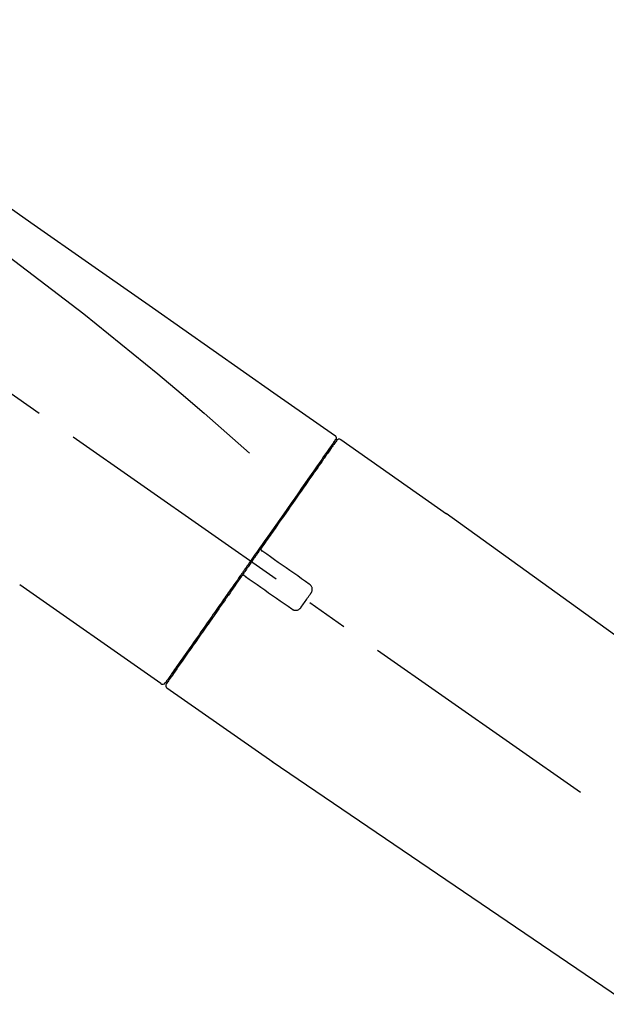
# Model space of a CAD drawing. Extents: x 84007 to 110129, y 210 to 8610.
# Drawn here: x 108929 to 109018, y 3027 to 3176 of the extents above; entities that cross this region are included whole.
import ezdxf

# ---------------------------------------------------------------- set-up
doc = ezdxf.new("R2010")
doc.units = 0
doc.header["$LTSCALE"] = 50
doc.header["$MEASUREMENT"] = 0
doc.linetypes.add('CENTER2', pattern=[1.125, 0.75, -0.125, 0.125, -0.125])
doc.layers.get('0').update_dxf_attribs({"linetype": 'CONTINUOUS'})
doc.layers.add('150-機器', color=8, linetype='CONTINUOUS')
doc.layers.add('166-寸法B', color=11, linetype='CONTINUOUS')
doc.styles.add('KH001', font='txt')
doc.dimstyles.new('KH1xx030', dxfattribs={"dimscale": 30, "dimtxt": 2, "dimasz": 0.6, "dimexe": 0.3, "dimexo": 1.2, "dimgap": 0.5, "dimtad": 3, "dimdec": 1, "dimdsep": 46, "dimlunit": 6, "dimtxsty": 'KH001', "dimblk": 'DOT', "dimcen": 1, "dimdle": 1, "dimclrd": 256, "dimclre": 256, "dimclrt": 256, "dimadec": 0, "dimazin": 0, "dimtfac": 1, "dimtdec": 1, "dimtix": 1, "dimtmove": 2, "dimatfit": 3, "dimldrblk": 'CLOSEDBLANK', "dimfxl": 1, "dimtolj": 1, "dimtzin": 0, "dimlwd": -1, "dimlwe": -1, "dimarcsym": 0})

# ---------------------------------------------------------------- blocks, each defined once
blk = doc.blocks.new('_Dot')
at = {"color": 0, "linetype": 'ByBlock', "lineweight": -2}
blk.add_line((-0.5, 0), (-1, 0), dxfattribs=at)
at = {"color": 0, "linetype": 'ByBlock', "const_width": 0.5}
blk.add_lwpolyline([(-0.25, 0, 1), (0.25, 0, 1)], format="xyb", close=True, dxfattribs=at)
blk = doc.blocks.new('*D202')
at = {"layer": '166-寸法B', "transparency": 16777216}
for p, q in [((108572.12, 2959.05), (108572.12, 3341.24)), ((109222.12, 2959.05), (109222.12, 3341.24)), ((108590.12, 3332.24), (109204.12, 3332.24))]:
    blk.add_line(p, q, dxfattribs=at)
at = {"layer": '166-寸法B', "transparency": 16777216, "xscale": 18, "yscale": 18, "zscale": 18, "rotation": 180}
blk.add_blockref('_Dot', (108572.12, 3332.24), dxfattribs=at)
at = {"layer": '166-寸法B', "transparency": 16777216, "xscale": 18, "yscale": 18, "zscale": 18}
blk.add_blockref('_Dot', (109222.12, 3332.24), dxfattribs=at)
at = {"layer": '166-寸法B', "transparency": 16777216, "insert": (108897.12, 3377.24), "char_height": 60, "attachment_point": 5, "style": 'KH001'}
blk.add_mtext('\\A1;650', dxfattribs=at)
blk = doc.blocks.new('_ClosedBlank')
at = {"color": 0, "linetype": 'ByBlock', "lineweight": -2}
for p, q in [((-1, 0.1667), (0, 0)), ((-1, 0.1667), (-1, -0.1667)), ((0, 0), (-1, -0.1667))]:
    blk.add_line(p, q, dxfattribs=at)
blk = doc.blocks.new('*D204')
at = {"layer": '166-寸法B', "transparency": 16777216}
for p, q in [((108572.12, 2959.05), (108572.12, 3206.24)), ((109219.12, 2959.05), (109219.12, 3206.24)), ((109201.12, 3197.24), (108590.12, 3197.24))]:
    blk.add_line(p, q, dxfattribs=at)
at = {"layer": '166-寸法B', "transparency": 16777216, "xscale": 18, "yscale": 18, "zscale": 18, "rotation": 180}
blk.add_blockref('_Dot', (108572.12, 3197.24), dxfattribs=at)
at = {"layer": '166-寸法B', "transparency": 16777216, "xscale": 18, "yscale": 18, "zscale": 18}
blk.add_blockref('_Dot', (109219.12, 3197.24), dxfattribs=at)
at = {"layer": '166-寸法B', "transparency": 16777216, "insert": (108895.62, 3242.24), "char_height": 60, "attachment_point": 5, "style": 'KH001'}
blk.add_mtext('\\A1;647', dxfattribs=at)

msp = doc.modelspace()

# ---------------------------------------------------------------- linework, layer by layer
at = {"layer": '150-機器', "color": 13, "linetype": 'CENTER2'}
msp.add_line((109152.46, 2961.91), (108865.59, 3162.78), dxfattribs=at)
at = {"layer": '150-機器', "color": 13, "linetype": 'Continuous'}
for p, q in [((108977.95, 3112.1), (108993.96, 3100.89)), ((108975.85, 3110.23), (108976.01, 3110.11)), ((108993.88, 3100.95), (109113.9, 3014.48)), ((108950.7, 3075.18), (108929.36, 3090.11)), ((108952.84, 3077.02), (108952.68, 3077.14)), ((108967.65, 3063.31), (108951.63, 3074.52)), ((109068.31, 2994.83), (108967.57, 3063.37))]:
    msp.add_line(p, q, dxfattribs=at)
for points in [[(108903.48, 3164.25), (108912.67, 3157.81), (108921.86, 3151.37), (108931.05, 3144.94), (108940.25, 3138.5), (108949.44, 3132.07), (108958.63, 3125.63), (108967.82, 3119.19), (108977.01, 3112.76)], [(108904.2, 3156.9), (108915.93, 3148.45), (108927.58, 3139.89), (108939.06, 3131.12), (108950.28, 3122.04), (108953.78, 3119.08), (108957.25, 3116.08), (108960.71, 3113.07), (108964.15, 3110.04)], [(108977.01, 3111.88), (108977, 3111.87), (108976.99, 3111.86), (108976.98, 3111.85), (108976.97, 3111.84), (108976.93, 3111.77), (108976.88, 3111.71), (108976.84, 3111.65), (108976.79, 3111.58), (108976.66, 3111.38), (108976.52, 3111.19), (108976.38, 3110.99), (108976.24, 3110.79), (108975.94, 3110.37), (108975.65, 3109.95), (108975.35, 3109.52), (108975.06, 3109.1), (108974.66, 3108.53), (108974.26, 3107.96), (108973.86, 3107.39), (108973.46, 3106.82), (108972.98, 3106.13), (108972.49, 3105.44), (108972.01, 3104.74), (108971.52, 3104.05), (108970.97, 3103.26), (108970.41, 3102.47), (108969.86, 3101.67), (108969.3, 3100.88), (108968.7, 3100.02), (108968.1, 3099.16), (108967.49, 3098.3), (108966.89, 3097.44), (108966.47, 3096.84), (108966.05, 3096.24), (108965.64, 3095.65), (108965.22, 3095.05), (108965.01, 3094.75), (108964.8, 3094.45), (108964.59, 3094.15), (108964.38, 3093.85)], [(108977.3, 3111.95), (108977.3, 3111.95), (108977.3, 3111.95), (108977.3, 3111.95), (108977.3, 3111.96), (108977.3, 3111.95), (108977.3, 3111.95), (108977.29, 3111.95), (108977.29, 3111.95), (108977.28, 3111.93), (108977.28, 3111.93), (108977.27, 3111.92), (108977.27, 3111.91), (108977.18, 3111.78), (108977.08, 3111.65), (108976.99, 3111.52), (108976.9, 3111.38), (108976.81, 3111.26), (108976.73, 3111.14), (108976.64, 3111.01), (108976.55, 3110.89), (108976.51, 3110.83), (108976.47, 3110.77), (108976.43, 3110.71), (108976.38, 3110.65), (108976.28, 3110.5), (108976.17, 3110.35), (108976.07, 3110.2), (108975.96, 3110.05), (108975.9, 3109.96), (108975.84, 3109.88), (108975.78, 3109.79), (108975.72, 3109.7)], [(108977.06, 3111.99), (108977.04, 3111.97), (108977.03, 3111.95), (108977.02, 3111.93), (108977, 3111.91), (108976.97, 3111.86), (108976.93, 3111.8), (108976.9, 3111.75), (108976.86, 3111.7)], [(108977.01, 3112.76), (108977.02, 3112.75), (108977.03, 3112.75), (108977.04, 3112.74), (108977.05, 3112.73), (108977.07, 3112.72), (108977.09, 3112.7), (108977.1, 3112.68), (108977.12, 3112.66), (108977.14, 3112.63), (108977.16, 3112.6), (108977.18, 3112.57), (108977.2, 3112.54), (108977.21, 3112.5), (108977.22, 3112.46), (108977.23, 3112.43), (108977.23, 3112.39), (108977.23, 3112.36), (108977.23, 3112.34), (108977.23, 3112.32), (108977.22, 3112.29), (108977.22, 3112.28), (108977.22, 3112.27), (108977.21, 3112.25), (108977.21, 3112.24)], [(108977.21, 3112.24), (108977.21, 3112.24), (108977.22, 3112.24), (108977.22, 3112.24), (108977.23, 3112.24), (108977.26, 3112.23), (108977.22, 3112.17), (108977.15, 3112.09), (108977.06, 3111.99)], [(108975.72, 3109.7), (108975.63, 3109.57), (108975.54, 3109.44), (108975.44, 3109.31), (108975.35, 3109.18), (108975.13, 3108.86), (108974.91, 3108.54), (108974.68, 3108.22), (108974.46, 3107.9), (108974.2, 3107.53), (108973.94, 3107.16), (108973.68, 3106.79), (108973.42, 3106.42), (108973.13, 3106), (108972.84, 3105.59), (108972.55, 3105.17), (108972.26, 3104.76), (108971.94, 3104.3), (108971.62, 3103.85), (108971.3, 3103.39), (108970.98, 3102.94), (108970.64, 3102.45), (108970.3, 3101.96), (108969.96, 3101.47), (108969.61, 3100.98), (108969.25, 3100.47), (108968.89, 3099.95), (108968.53, 3099.44), (108968.17, 3098.92), (108967.99, 3098.65), (108967.8, 3098.39), (108967.61, 3098.12), (108967.42, 3097.85), (108967.24, 3097.58), (108967.05, 3097.32), (108966.86, 3097.05), (108966.67, 3096.78), (108966.48, 3096.51), (108966.29, 3096.24), (108966.1, 3095.96), (108965.91, 3095.69)], [(108965.91, 3095.69), (108965.89, 3095.66), (108965.87, 3095.63), (108965.85, 3095.6), (108965.83, 3095.57), (108965.79, 3095.51), (108965.75, 3095.46), (108965.7, 3095.4), (108965.66, 3095.34), (108965.6, 3095.25), (108965.54, 3095.16), (108965.48, 3095.07), (108965.42, 3094.99), (108965.36, 3094.9), (108965.29, 3094.81), (108965.23, 3094.72), (108965.17, 3094.63), (108965.11, 3094.54), (108965.05, 3094.46), (108964.98, 3094.37), (108964.92, 3094.28), (108964.86, 3094.19), (108964.8, 3094.1), (108964.74, 3094.01), (108964.67, 3093.92), (108964.59, 3093.81), (108964.51, 3093.69), (108964.42, 3093.57), (108964.34, 3093.45), (108964.24, 3093.3), (108964.13, 3093.15), (108964.03, 3093.01), (108963.93, 3092.86), (108963.8, 3092.68), (108963.68, 3092.51), (108963.56, 3092.33), (108963.43, 3092.15), (108963.35, 3092.03), (108963.27, 3091.92), (108963.19, 3091.8), (108963.1, 3091.68), (108963.06, 3091.62), (108963.02, 3091.56), (108962.98, 3091.51), (108962.94, 3091.45)], [(108965.91, 3095.69), (108965.9, 3095.68), (108965.9, 3095.67), (108965.89, 3095.66), (108965.89, 3095.65), (108965.88, 3095.65), (108965.88, 3095.64), (108965.87, 3095.63), (108965.87, 3095.62), (108965.87, 3095.6), (108965.87, 3095.59), (108965.86, 3095.58), (108965.86, 3095.56), (108965.86, 3095.56), (108965.86, 3095.55), (108965.86, 3095.55), (108965.86, 3095.54), (108965.86, 3095.53), (108965.86, 3095.52), (108965.86, 3095.51), (108965.86, 3095.5), (108965.86, 3095.5), (108965.86, 3095.49), (108965.86, 3095.49), (108965.86, 3095.48), (108965.86, 3095.47), (108965.86, 3095.45), (108965.87, 3095.44), (108965.87, 3095.43), (108965.88, 3095.42), (108965.88, 3095.41), (108965.88, 3095.4), (108965.89, 3095.39), (108965.9, 3095.37), (108965.91, 3095.35), (108965.92, 3095.34), (108965.93, 3095.32), (108965.94, 3095.32), (108965.94, 3095.31), (108965.95, 3095.3), (108965.96, 3095.3), (108965.97, 3095.29), (108965.97, 3095.28), (108965.98, 3095.28), (108965.99, 3095.27)], [(108966.15, 3095.16), (108966.15, 3095.16), (108966.15, 3095.16), (108966.15, 3095.16), (108966.14, 3095.17), (108966.14, 3095.17), (108966.14, 3095.17), (108966.13, 3095.17), (108966.13, 3095.17), (108966.13, 3095.18), (108966.12, 3095.18), (108966.12, 3095.18), (108966.11, 3095.19), (108966.11, 3095.19), (108966.1, 3095.2), (108966.1, 3095.2), (108966.09, 3095.2), (108966.08, 3095.21), (108966.08, 3095.21), (108966.07, 3095.22), (108966.07, 3095.22), (108966.06, 3095.22), (108966.05, 3095.23), (108966.05, 3095.23), (108966.04, 3095.24), (108966.03, 3095.24), (108966.03, 3095.25), (108966.02, 3095.25), (108966.02, 3095.25), (108966.01, 3095.26), (108966.01, 3095.26), (108966.01, 3095.26), (108966, 3095.26), (108966, 3095.26), (108966, 3095.27), (108966, 3095.27), (108966, 3095.27), (108965.99, 3095.27), (108965.99, 3095.27), (108965.99, 3095.27), (108965.99, 3095.27), (108965.99, 3095.27), (108965.99, 3095.27), (108965.99, 3095.27), (108965.99, 3095.27)], [(108973.17, 3090.24), (108972.59, 3090.65), (108972, 3091.06), (108971.42, 3091.47), (108970.83, 3091.88), (108970.25, 3092.29), (108969.66, 3092.7), (108969.08, 3093.11), (108968.49, 3093.52), (108967.91, 3093.93), (108967.32, 3094.34), (108966.73, 3094.75), (108966.15, 3095.16)], [(108964.26, 3093.68), (108964.25, 3093.67), (108964.24, 3093.66), (108964.23, 3093.64), (108964.22, 3093.63), (108964.2, 3093.6), (108964.18, 3093.56), (108964.15, 3093.53), (108964.13, 3093.5), (108964.09, 3093.44), (108964.05, 3093.38), (108964.01, 3093.32), (108963.97, 3093.26), (108963.91, 3093.19), (108963.86, 3093.11), (108963.81, 3093.03), (108963.75, 3092.96), (108963.69, 3092.86), (108963.62, 3092.77), (108963.55, 3092.67), (108963.49, 3092.58), (108963.41, 3092.46), (108963.33, 3092.35), (108963.25, 3092.24), (108963.17, 3092.12), (108963.05, 3091.95), (108962.93, 3091.78), (108962.81, 3091.61), (108962.69, 3091.44), (108962.54, 3091.22), (108962.39, 3091.01), (108962.24, 3090.8), (108962.09, 3090.58), (108961.93, 3090.35), (108961.76, 3090.12), (108961.6, 3089.89), (108961.44, 3089.65), (108961.27, 3089.41), (108961.09, 3089.16), (108960.92, 3088.91), (108960.75, 3088.67), (108960.57, 3088.42), (108960.4, 3088.17), (108960.22, 3087.92), (108960.05, 3087.67), (108959.87, 3087.41), (108959.68, 3087.14), (108959.5, 3086.88), (108959.31, 3086.62), (108959.09, 3086.3), (108958.87, 3085.99), (108958.65, 3085.67), (108958.43, 3085.36), (108958.17, 3084.98), (108957.9, 3084.6), (108957.64, 3084.23), (108957.38, 3083.85), (108957.08, 3083.43), (108956.78, 3083.01), (108956.49, 3082.58), (108956.19, 3082.16), (108955.92, 3081.78), (108955.65, 3081.39), (108955.38, 3081.01), (108955.12, 3080.62), (108954.88, 3080.28), (108954.64, 3079.94), (108954.4, 3079.59), (108954.15, 3079.25), (108953.95, 3078.95), (108953.74, 3078.66), (108953.53, 3078.36), (108953.32, 3078.06), (108953.15, 3077.81), (108952.97, 3077.56), (108952.8, 3077.32), (108952.63, 3077.07), (108952.49, 3076.87), (108952.35, 3076.67), (108952.21, 3076.48), (108952.08, 3076.28), (108951.97, 3076.13), (108951.86, 3075.97), (108951.75, 3075.81), (108951.64, 3075.66), (108951.59, 3075.59), (108951.55, 3075.53), (108951.5, 3075.46), (108951.43, 3075.35), (108951.41, 3075.33), (108951.39, 3075.31), (108951.39, 3075.3), (108951.39, 3075.3), (108951.39, 3075.3), (108951.39, 3075.3), (108951.39, 3075.3), (108951.39, 3075.3)], [(108964.38, 3093.86), (108964.37, 3093.84), (108964.36, 3093.83), (108964.35, 3093.81), (108964.34, 3093.8), (108964.33, 3093.78), (108964.32, 3093.77), (108964.31, 3093.76), (108964.3, 3093.74), (108964.29, 3093.73), (108964.28, 3093.71), (108964.27, 3093.7), (108964.26, 3093.68)], [(108962.94, 3091.44), (108962.68, 3091.08), (108962.43, 3090.72), (108962.18, 3090.36), (108961.92, 3090), (108961.68, 3089.64), (108961.43, 3089.29), (108961.18, 3088.93), (108960.93, 3088.58), (108960.81, 3088.4), (108960.68, 3088.23), (108960.56, 3088.05), (108960.44, 3087.87), (108960.19, 3087.53), (108959.95, 3087.18), (108959.71, 3086.84), (108959.47, 3086.49), (108959.12, 3085.99), (108958.77, 3085.5), (108958.42, 3085), (108958.07, 3084.5), (108957.86, 3084.19), (108957.64, 3083.89), (108957.43, 3083.58), (108957.22, 3083.28), (108957, 3082.97), (108956.79, 3082.67), (108956.58, 3082.36), (108956.37, 3082.06), (108955.99, 3081.52), (108955.62, 3080.99), (108955.24, 3080.45), (108954.87, 3079.92), (108954.55, 3079.47), (108954.24, 3079.02), (108953.92, 3078.57), (108953.61, 3078.13), (108953.36, 3077.77), (108953.12, 3077.42), (108952.87, 3077.07), (108952.63, 3076.72), (108952.46, 3076.47), (108952.29, 3076.23), (108952.11, 3075.99), (108951.94, 3075.75), (108951.85, 3075.61), (108951.76, 3075.48), (108951.67, 3075.35), (108951.58, 3075.22), (108951.57, 3075.21), (108951.57, 3075.21), (108951.56, 3075.2), (108951.56, 3075.19), (108951.56, 3075.19), (108951.55, 3075.19), (108951.55, 3075.18), (108951.55, 3075.18), (108951.55, 3075.18), (108951.55, 3075.19), (108951.55, 3075.19), (108951.56, 3075.19)], [(108963.36, 3091.51), (108963.36, 3091.52), (108963.35, 3091.52), (108963.35, 3091.52), (108963.34, 3091.53), (108963.34, 3091.53), (108963.34, 3091.53), (108963.33, 3091.53), (108963.33, 3091.54), (108963.32, 3091.54), (108963.31, 3091.54), (108963.3, 3091.55), (108963.29, 3091.55), (108963.29, 3091.55), (108963.28, 3091.55), (108963.28, 3091.56), (108963.27, 3091.56), (108963.26, 3091.56), (108963.25, 3091.56), (108963.24, 3091.57), (108963.23, 3091.57), (108963.23, 3091.57), (108963.23, 3091.57), (108963.22, 3091.57), (108963.22, 3091.57), (108963.21, 3091.57), (108963.2, 3091.57), (108963.19, 3091.57), (108963.18, 3091.57), (108963.17, 3091.57), (108963.17, 3091.57), (108963.16, 3091.57), (108963.16, 3091.57), (108963.13, 3091.57), (108963.11, 3091.57), (108963.08, 3091.56), (108963.06, 3091.56), (108963.04, 3091.55), (108963.02, 3091.54), (108963, 3091.53), (108962.99, 3091.51), (108962.97, 3091.5), (108962.96, 3091.48), (108962.95, 3091.47), (108962.94, 3091.45)], [(108963.36, 3091.52), (108963.36, 3091.52), (108963.36, 3091.51), (108963.36, 3091.51), (108963.36, 3091.51), (108963.36, 3091.51), (108963.36, 3091.51), (108963.36, 3091.51), (108963.36, 3091.51), (108963.37, 3091.51), (108963.37, 3091.51), (108963.37, 3091.51), (108963.37, 3091.51), (108963.37, 3091.51), (108963.37, 3091.5), (108963.38, 3091.5), (108963.38, 3091.5), (108963.39, 3091.49), (108963.39, 3091.49), (108963.4, 3091.49), (108963.41, 3091.48), (108963.41, 3091.48), (108963.42, 3091.47), (108963.43, 3091.47), (108963.44, 3091.46), (108963.44, 3091.46), (108963.45, 3091.45), (108963.45, 3091.45), (108963.46, 3091.44), (108963.46, 3091.44), (108963.47, 3091.44), (108963.48, 3091.43), (108963.48, 3091.43), (108963.49, 3091.43), (108963.49, 3091.42), (108963.5, 3091.42), (108963.5, 3091.42), (108963.5, 3091.41), (108963.51, 3091.41), (108963.51, 3091.41), (108963.51, 3091.41), (108963.51, 3091.41), (108963.52, 3091.41), (108963.52, 3091.4), (108963.52, 3091.4)], [(108963.52, 3091.4), (108964.1, 3090.99), (108964.69, 3090.58), (108965.27, 3090.17), (108965.86, 3089.76), (108966.44, 3089.35), (108967.03, 3088.94), (108967.62, 3088.53), (108968.2, 3088.12), (108968.79, 3087.71), (108969.37, 3087.3), (108969.96, 3086.89), (108970.54, 3086.48)], [(108973.42, 3088.85), (108973.44, 3088.88), (108973.46, 3088.91), (108973.48, 3088.93), (108973.49, 3088.96), (108973.53, 3089.02), (108973.56, 3089.07), (108973.58, 3089.14), (108973.6, 3089.2), (108973.62, 3089.3), (108973.63, 3089.4), (108973.62, 3089.5), (108973.61, 3089.6), (108973.59, 3089.7), (108973.56, 3089.79), (108973.52, 3089.88), (108973.47, 3089.97), (108973.43, 3090.02), (108973.38, 3090.08), (108973.34, 3090.12), (108973.28, 3090.17), (108973.26, 3090.19), (108973.23, 3090.21), (108973.2, 3090.22), (108973.17, 3090.24)], [(108971.93, 3086.73), (108972.06, 3086.91), (108972.18, 3087.08), (108972.3, 3087.26), (108972.43, 3087.44), (108972.55, 3087.61), (108972.68, 3087.79), (108972.8, 3087.97), (108972.92, 3088.15), (108973.05, 3088.32), (108973.17, 3088.5), (108973.3, 3088.68), (108973.42, 3088.85)], [(108970.54, 3086.48), (108970.57, 3086.46), (108970.6, 3086.45), (108970.62, 3086.43), (108970.65, 3086.41), (108970.71, 3086.37), (108970.77, 3086.34), (108970.83, 3086.32), (108970.9, 3086.3), (108971, 3086.28), (108971.1, 3086.28), (108971.2, 3086.28), (108971.3, 3086.29), (108971.4, 3086.32), (108971.49, 3086.35), (108971.58, 3086.39), (108971.67, 3086.44), (108971.72, 3086.48), (108971.77, 3086.53), (108971.82, 3086.57), (108971.86, 3086.62), (108971.88, 3086.65), (108971.9, 3086.68), (108971.91, 3086.7), (108971.93, 3086.73)]]:
    msp.add_lwpolyline(points, dxfattribs=at)
for centre, start, end in [((108977.7, 3111.66), 55.5475, 145), ((108950.98, 3075.59), 234.9852, 325), ((108951.96, 3074.9), 145, 235.2489)]:
    msp.add_arc(centre, 0.499, start, end, dxfattribs=at)

# ---------------------------------------------------------------- dimensions: what is measured, and where the dimension line sits
at = {"layer": '166-寸法B'}
for base, p1, p2, picture, middle in [((109222.12, 3332.24), (108572.12, 2923.05), (109222.12, 2923.05), '*D202', (108897.12, 3377.24)), ((108572.12, 3197.24), (109219.12, 2923.05), (108572.12, 2923.05), '*D204', (108895.62, 3242.24))]:
    dim = msp.add_linear_dim(base=base, p1=p1, p2=p2, dimstyle='KH1xx030', dxfattribs=at)
    dim.commit()
    dim.dimension.update_dxf_attribs({"geometry": picture, "text_midpoint": middle})

doc.saveas('drawing.dxf')
